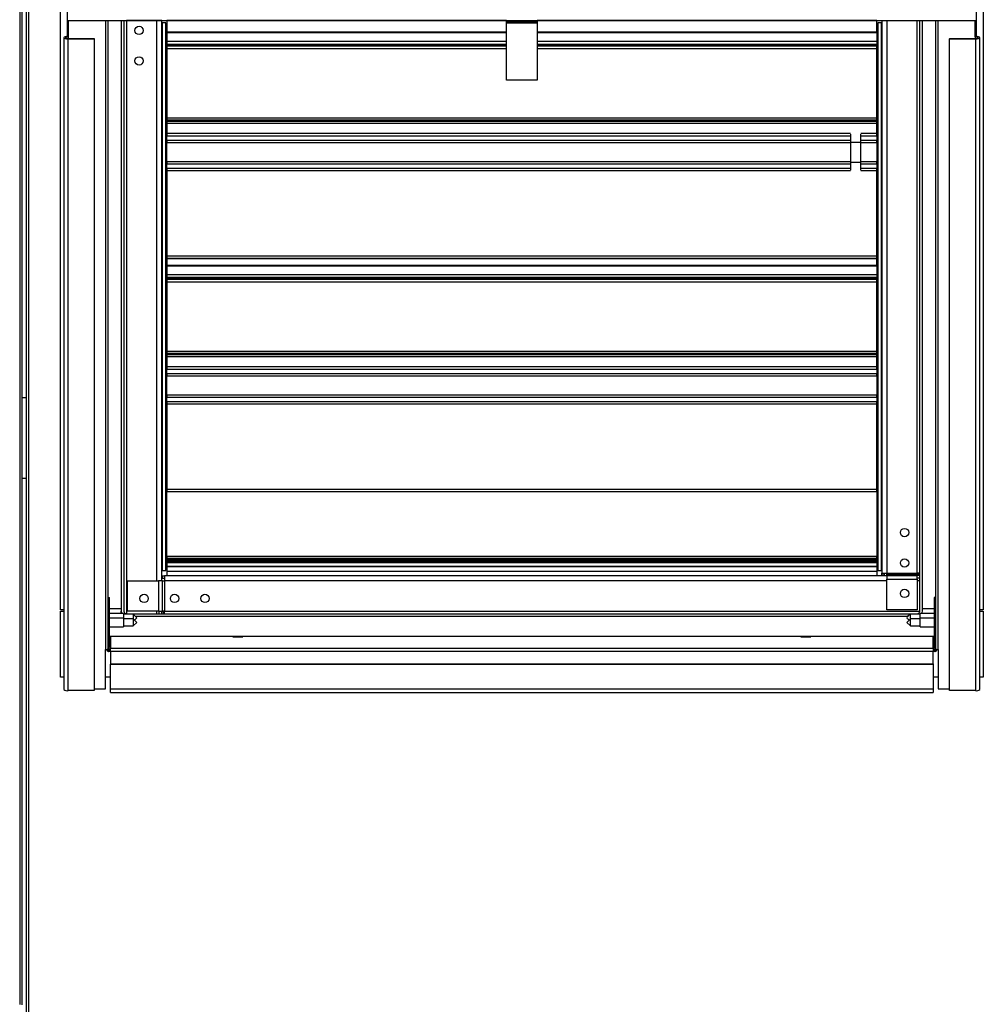
# Model space of a CAD drawing. Units: inches. Extents: x 0.3 to 10.6, y 0.4 to 8.2.
# Drawn here: x 1.4 to 1.7, y 3 to 3.3 of the extents above; entities that cross this region are included whole.
import ezdxf

# ---------------------------------------------------------------- set-up
doc = ezdxf.new("R2010")
doc.units = ezdxf.units.IN
doc.header["$MEASUREMENT"] = 0
doc.linetypes.add('HIDDEN', pattern=[0.07500000000000001, 0.05, -0.025])
doc.layers.add('SERVICE_AREA_LINE', color=7, linetype='HIDDEN')
doc.styles.add('SLDTEXTSTYLE0', font='GOTHIC.TTF', dxfattribs={"width": 0.913})
doc.dimstyles.new('SLDDIMSTYLE0', dxfattribs={"dimtxt": 0.08333333333333333, "dimasz": 0.1, "dimexe": 0, "dimexo": 0.0625, "dimgap": 0.02083333333333333, "dimtad": 0, "dimtih": 1, "dimtoh": 1, "dimdec": 6, "dimlfac": 80, "dimrnd": 1e-09, "dimzin": 12, "dimdsep": 46, "dimlunit": 5, "dimtxsty": 'SLDTEXTSTYLE0', "dimsah": 1, "dimcen": 0.09, "dimadec": 0, "dimazin": 3, "dimtfac": 1, "dimtdec": 3, "dimtofl": 0, "dimtmove": 0, "dimatfit": 3, "dimfxl": 1, "dimfrac": 2, "dimtolj": 1, "dimtzin": 12, "dimarcsym": 0})

# ---------------------------------------------------------------- blocks, each defined once
blk = doc.blocks.new('_D_8')
at = {"layer": 'SERVICE_AREA_LINE'}
for p, q in [((1.653527800886736, 3.467733571889741), (2.532560655200384, 3.467733571889741)), ((2.407560655200384, 3.467733571889741), (2.407560655200384, 3.11326498272706)), ((2.407560655200384, 2.503302117660293), (2.407560655200384, 2.848450173557)), ((2.096821550886777, 2.503302117660293), (2.532560655200384, 2.503302117660293))]:
    blk.add_line(p, q, dxfattribs=at)
for points in [[(2.407560655200384, 3.467733571889741), (2.392560655200384, 3.367733571889741), (2.422560655200384, 3.367733571889741)], [(2.407560655200384, 2.503302117660293), (2.422560655200384, 2.603302117660293), (2.392560655200384, 2.603302117660293)]]:
    blk.add_solid(points, dxfattribs=at)
at = {"layer": 'SERVICE_AREA_LINE', "char_height": 0.08333333333333333, "attachment_point": 1, "style": 'SLDTEXTSTYLE0'}
for s, insert in [('77 1/8"', (2.227545223087351, 3.087302886058752)), ('Overall', (2.215431008031797, 2.954895481473722))]:
    blk.add_mtext(s, dxfattribs=dict(at, insert=insert))

msp = doc.modelspace()

# ---------------------------------------------------------------- linework, layer by layer
at = {"color": 8, "linetype": 'Continuous', "lineweight": 25}
for p, q in [((1.423889050886753, 3.376987014612834), (1.423889050886753, 3.008102117660275)), ((1.426755300886781, 2.626852117660308), (1.426755300886781, 3.376987014612834)), ((1.450345925886758, 3.311223271348268), (1.450345925886759, 3.117412075078858)), ((1.456770925879183, 3.311191918799522), (1.456770925879183, 3.128458367652683)), ((1.466120925879183, 3.138589617652682), (1.466120925879183, 3.311191918799522)), ((1.57394592588676, 3.311153992667835), (1.46925842588676, 3.311153992667835)), ((1.68800842588676, 3.311153992667835), (1.58332092588676, 3.311153992667835)), ((1.691145925894337, 3.311223271348269), (1.691145925894336, 3.140974280770997)), ((1.700495925894336, 3.140974280770997), (1.700495925894337, 3.311223271348269)), ((1.706920925886759, 3.117412075078855), (1.70692092588676, 3.311223271348269)), ((1.438845925886759, 3.306112571940899), (1.438845925886758, 3.30565963861197)), ((1.469258425886759, 3.307506901819621), (1.57394592588676, 3.307506901819621)), ((1.58332092588676, 3.307506901819621), (1.688008425886759, 3.307506901819621)), ((1.71842092588676, 3.305659638611966), (1.71842092588676, 3.306112571940896)), ((1.469258425886759, 3.303712989486775), (1.57394592588676, 3.303712989486775)), ((1.57394592588676, 3.303375489486775), (1.469258425886759, 3.303375489486775)), ((1.58332092588676, 3.303712989486775), (1.688008425886759, 3.303712989486775)), ((1.688008425886759, 3.303375489486775), (1.58332092588676, 3.303375489486775)), ((1.46925842588676, 3.302584727498489), (1.57394592588676, 3.302584727498489)), ((1.58332092588676, 3.302584727498489), (1.68800842588676, 3.302584727498489)), ((1.679964120929162, 3.276342101058546), (1.46925842588676, 3.276342101058546)), ((1.68800842588676, 3.276342101058546), (1.68307238069573, 3.276342101058546)), ((1.46925842588676, 3.275630789085292), (1.679955750812446, 3.275630789085292)), ((1.679955750812446, 3.274253660321126), (1.46925842588676, 3.274253660321126)), ((1.46925842588676, 3.27357707797442), (1.679955750812446, 3.27357707797442)), ((1.679955750812446, 3.273753251952466), (1.681518250812446, 3.273753251952466)), ((1.681518250812446, 3.273753251952466), (1.683080750812446, 3.273753251952466)), ((1.683080750812446, 3.275630789085292), (1.68800842588676, 3.275630789085292)), ((1.68800842588676, 3.274253660321126), (1.683080750812446, 3.274253660321126)), ((1.683080750812446, 3.27357707797442), (1.68800842588676, 3.27357707797442)), ((1.679955750812446, 3.267689657361246), (1.46925842588676, 3.267689657361246)), ((1.46925842588676, 3.267013075014539), (1.679955750812446, 3.267013075014539)), ((1.679955750812446, 3.267503251952466), (1.681518250812446, 3.267503251952466)), ((1.681518250812446, 3.267503251952466), (1.683080750812446, 3.267503251952466)), ((1.68800842588676, 3.267689657361246), (1.683080750812446, 3.267689657361246)), ((1.683080750812446, 3.267013075014539), (1.68800842588676, 3.267013075014539)), ((1.679955750812446, 3.265635946250373), (1.46925842588676, 3.265635946250373)), ((1.679963305054484, 3.264924634277119), (1.46925842588676, 3.264924634277119)), ((1.68800842588676, 3.264924634277119), (1.683073196570408, 3.264924634277119)), ((1.68800842588676, 3.265635946250373), (1.683080750812446, 3.265635946250373)), ((1.700495925894336, 3.140583655770997), (1.701277175894337, 3.140583655770997)), ((1.701277175894337, 3.140185473026592), (1.700495925894337, 3.140185473026598)), ((1.701277175894337, 3.13937985406539), (1.700495925894337, 3.139379854065369)), ((1.691145925894336, 3.138589617652682), (1.468505588997497, 3.138589617652682)), ((1.701277175894337, 3.138577117652682), (1.700495925894336, 3.138577117652682)), ((1.466108425879183, 3.128458367652682), (1.466108425879183, 3.129239617652682)), ((1.466911162291908, 3.128458367652682), (1.466911162291903, 3.129239617652682)), ((1.467716781253091, 3.128458367652682), (1.467716781253095, 3.129239617652682)), ((1.468114963997498, 3.129239617652682), (1.468114963997498, 3.128458367652682)), ((1.468505588997497, 3.129239617652682), (1.701277175894337, 3.129239617652682)), ((1.451345925886759, 3.117357111904751), (1.451345925886759, 3.117546949075263)), ((1.705920925886761, 3.117546949075265), (1.705920925886761, 3.117357111904748))]:
    msp.add_line(p, q, dxfattribs=at)
at = {"color": 7, "linetype": 'Continuous', "lineweight": 25}
for p, q in [((1.424639050886753, 3.007940506007924), (1.424639050886753, 3.376987014612834)), ((1.426005300886781, 2.626690506007957), (1.426005300886781, 3.376987014612834)), ((1.436445925894337, 3.129617742652682), (1.436445925894337, 3.322586492652682)), ((1.438483425886757, 3.322962738236027), (1.438483425886757, 3.311223271348268)), ((1.718783425886757, 3.311223271348269), (1.718783425886756, 3.322962738236028)), ((1.720820925894337, 3.322586492652681), (1.720820925894337, 3.129617742652682)), ((1.438483425886757, 3.311223271348268), (1.718783425886757, 3.311223271348269)), ((1.438595925886759, 3.306236049778253), (1.438595925886759, 3.311223271348268)), ((1.438970925886759, 3.306112571940899), (1.438970925886759, 3.311223271348268)), ((1.451095925886757, 3.311223271348268), (1.451095925886759, 3.117606189362685)), ((1.455195925879182, 3.311223271348268), (1.455195925879182, 3.129239617652682)), ((1.455989675879182, 3.311223271348268), (1.455989675879182, 3.129239617652682)), ((1.455989675879183, 3.311191918799522), (1.456770925879183, 3.311191918799522)), ((1.456770925879183, 3.311191918799522), (1.456770925879183, 3.311223271348268)), ((1.466120925879183, 3.311191918799522), (1.456770925879183, 3.311191918799522)), ((1.466120925879183, 3.311223271348268), (1.466120925879183, 3.311191918799522)), ((1.467695925879183, 3.311191918799521), (1.466120925879183, 3.311191918799522)), ((1.466902175879183, 3.311223271348268), (1.466902175879183, 3.311191918799521)), ((1.467695925879183, 3.311223271348268), (1.467695925879183, 3.311191918799521)), ((1.467695925879183, 3.138589617652682), (1.467695925879183, 3.311191918799521)), ((1.467781998081076, 3.310477117667835), (1.467695925879183, 3.310477117667835)), ((1.467781998081076, 3.310477117667835), (1.467781998081076, 3.141727117667836)), ((1.468933425879183, 3.310477117667835), (1.467781998081076, 3.310477117667835)), ((1.468933425879183, 3.274930242667836), (1.468933425879183, 3.310477117667835)), ((1.469258425886767, 3.30942888931383), (1.46893342587919, 3.30942888931383)), ((1.46925842588676, 3.311153992667835), (1.46925842588676, 3.311223271348268)), ((1.46925842588676, 3.311153992667835), (1.469258425886759, 3.307637989486776)), ((1.57394592588676, 3.311223271348269), (1.57394592588676, 3.310899617667835)), ((1.57394592588676, 3.310899617667835), (1.58332092588676, 3.310899617667835)), ((1.57394592588676, 3.310508992667835), (1.57394592588676, 3.310899617667835)), ((1.57394592588676, 3.310508992667835), (1.58332092588676, 3.310508992667835)), ((1.57394592588676, 3.292794617667835), (1.57394592588676, 3.310508992667835)), ((1.58332092588676, 3.311223271348269), (1.58332092588676, 3.310899617667835)), ((1.58332092588676, 3.310899617667835), (1.58332092588676, 3.310508992667835)), ((1.58332092588676, 3.310508992667835), (1.58332092588676, 3.292794617667835)), ((1.68800842588676, 3.311223271348269), (1.68800842588676, 3.311153992667835)), ((1.68800842588676, 3.307637989486776), (1.68800842588676, 3.311153992667835)), ((1.688333425894343, 3.309428889313832), (1.688008425886767, 3.309428889313832)), ((1.688333425894336, 3.310477117667835), (1.688333425894336, 3.274930242667836)), ((1.689484853692443, 3.310477117667835), (1.688333425894337, 3.310477117667835)), ((1.689484853692443, 3.141727117667835), (1.689484853692443, 3.310477117667835)), ((1.689570925894337, 3.310477117667835), (1.689484853692443, 3.310477117667835)), ((1.689570925894337, 3.311223271348269), (1.689570925894337, 3.140974280770997)), ((1.701277175894336, 3.129239617652682), (1.701277175894337, 3.311223271348269)), ((1.702070925894337, 3.129239617652682), (1.702070925894337, 3.311223271348269)), ((1.70617092588676, 3.311223271348269), (1.70617092588676, 3.117606189362682)), ((1.718295925886761, 3.311223271348269), (1.718295925886761, 3.306112571940896)), ((1.718670925886763, 3.311223271348269), (1.718670925886763, 3.306236049778251)), ((1.438845925886758, 3.30624198146345), (1.438845925886759, 3.306112571940899)), ((1.438845925886758, 3.30624198146345), (1.438970925886759, 3.30624198146345)), ((1.438845925886759, 3.306112571940899), (1.438970925886759, 3.306112571940899)), ((1.57394592588676, 3.307637989486776), (1.469258425886759, 3.307637989486776)), ((1.469258425886759, 3.307637989486776), (1.469258425886759, 3.307506901819621)), ((1.469258425886759, 3.307506901819621), (1.469258425886759, 3.304762989486775)), ((1.688008425886759, 3.307637989486776), (1.58332092588676, 3.307637989486776)), ((1.688008425886759, 3.307637989486775), (1.688008425886759, 3.307506901819621)), ((1.688008425886759, 3.307506901819621), (1.688008425886759, 3.304762989486775)), ((1.718295925886761, 3.306241981463447), (1.71842092588676, 3.306241981463447)), ((1.718295925886761, 3.306112571940896), (1.71842092588676, 3.306112571940896)), ((1.71842092588676, 3.306241981463447), (1.71842092588676, 3.306112571940896)), ((1.437470925886759, 3.305886105276435), (1.437470925886759, 3.10511153558578)), ((1.438845925886759, 3.30565963861197), (1.438845925886759, 3.305530229089419)), ((1.438845925886759, 3.30565963861197), (1.446845925886759, 3.305659638611969)), ((1.438845925886759, 3.104755659398764), (1.438845925886759, 3.305530229089419)), ((1.438845925886759, 3.305530229089419), (1.446845925886759, 3.305530229089418)), ((1.446845925886759, 3.305659638611969), (1.446845925886759, 3.305530229089418)), ((1.446845925886759, 3.305530229089418), (1.446845925886759, 3.104755659398764)), ((1.57394592588676, 3.304762989486775), (1.469258425886759, 3.304762989486775)), ((1.469258425886759, 3.304762989486775), (1.469258425886759, 3.303950489486775)), ((1.469258425886759, 3.303950489486775), (1.57394592588676, 3.303950489486775)), ((1.469258425886759, 3.303950489486775), (1.469258425886759, 3.303712989486775)), ((1.469258425886759, 3.303712989486775), (1.469258425886759, 3.303375489486775)), ((1.469258425886759, 3.303375489486775), (1.469258425886759, 3.303245867668461)), ((1.57394592588676, 3.303245867666576), (1.46925842588676, 3.303245867666576)), ((1.46925842588676, 3.303245867666576), (1.46925842588676, 3.302584727498489)), ((1.688008425886759, 3.304762989486775), (1.58332092588676, 3.304762989486775)), ((1.58332092588676, 3.303950489486775), (1.688008425886759, 3.303950489486775)), ((1.68800842588676, 3.303245867666576), (1.58332092588676, 3.303245867666576)), ((1.688008425886759, 3.304762989486775), (1.688008425886759, 3.303950489486775)), ((1.688008425886759, 3.303712989486775), (1.688008425886759, 3.303950489486775)), ((1.688008425886759, 3.303375489486775), (1.688008425886759, 3.303712989486775)), ((1.688008425886759, 3.303245867666576), (1.688008425886759, 3.303375489486775)), ((1.68800842588676, 3.302584727498489), (1.68800842588676, 3.303245867666576)), ((1.71042092588676, 3.305659638611966), (1.71042092588676, 3.305530229089415)), ((1.71042092588676, 3.305659638611966), (1.71842092588676, 3.305659638611966)), ((1.71042092588676, 3.305530229089415), (1.71842092588676, 3.305530229089416)), ((1.710420925886759, 3.104755659398761), (1.71042092588676, 3.305530229089415)), ((1.71842092588676, 3.305659638611966), (1.71842092588676, 3.305530229089416)), ((1.71842092588676, 3.305530229089416), (1.718420925886759, 3.104755659398762)), ((1.719795925886759, 3.105111535585777), (1.71979592588676, 3.305886105276432)), ((1.46925842588676, 3.302584727498489), (1.46925842588676, 3.281229704667027)), ((1.68800842588676, 3.281229704667026), (1.68800842588676, 3.302584727498489)), ((1.58332092588676, 3.292794617667835), (1.57394592588676, 3.292794617667835)), ((1.46925842588676, 3.281229704667027), (1.68800842588676, 3.281229704667026)), ((1.46925842588676, 3.281229704667027), (1.46925842588676, 3.280621763311352)), ((1.46925842588676, 3.280621763311352), (1.68800842588676, 3.280621763311352)), ((1.46925842588676, 3.280085191365018), (1.46925842588676, 3.280621763311352)), ((1.68800842588676, 3.280085191365018), (1.46925842588676, 3.280085191365018)), ((1.46925842588676, 3.280085191365018), (1.46925842588676, 3.279467101058546)), ((1.68800842588676, 3.279467101058546), (1.46925842588676, 3.279467101058546)), ((1.46925842588676, 3.279467101058546), (1.46925842588676, 3.276342101058546)), ((1.68800842588676, 3.280621763311352), (1.68800842588676, 3.281229704667026)), ((1.68800842588676, 3.280621763311352), (1.68800842588676, 3.280085191365018)), ((1.68800842588676, 3.279467101058546), (1.68800842588676, 3.280085191365018)), ((1.68800842588676, 3.276342101058546), (1.68800842588676, 3.279467101058546)), ((1.46925842588676, 3.276342101058546), (1.46925842588676, 3.275630789085292)), ((1.679955750812446, 3.276151363428443), (1.679955750812446, 3.273753251952466)), ((1.683080750812446, 3.273753251952466), (1.683080750812446, 3.276151363428443)), ((1.68800842588676, 3.275630789085292), (1.68800842588676, 3.276342101058546)), ((1.468945925879183, 3.274930242667836), (1.468933425879183, 3.274930242667836)), ((1.468945925879183, 3.266336492667836), (1.468945925879183, 3.274930242667836)), ((1.469258425886763, 3.274383613720264), (1.468945925879186, 3.274383613720264)), ((1.46925842588676, 3.27379330981015), (1.468945925879183, 3.273793309810151)), ((1.46925842588676, 3.274253660321126), (1.46925842588676, 3.275630789085292)), ((1.46925842588676, 3.274253660321126), (1.46925842588676, 3.27357707797442)), ((1.46925842588676, 3.267689657361246), (1.46925842588676, 3.27357707797442)), ((1.679955750812446, 3.273753251952466), (1.679955750812446, 3.267503251952466)), ((1.683080750812446, 3.267503251952466), (1.683080750812446, 3.273753251952466)), ((1.68800842588676, 3.275630789085292), (1.68800842588676, 3.274253660321126)), ((1.68800842588676, 3.27357707797442), (1.68800842588676, 3.274253660321126)), ((1.68800842588676, 3.273785636237096), (1.688320925894335, 3.273785636237096)), ((1.68800842588676, 3.27357707797442), (1.68800842588676, 3.267689657361246)), ((1.688333425894336, 3.274930242667836), (1.688320925894335, 3.274930242667836)), ((1.688320925894335, 3.274930242667836), (1.688320925894335, 3.27433366884667)), ((1.688320925894335, 3.27433366884667), (1.688320925894335, 3.266336492667836)), ((1.468945925879183, 3.272214617667835), (1.46925842588676, 3.272214617667835)), ((1.68800842588676, 3.272206944094781), (1.688320925894335, 3.272206944094781)), ((1.468945925879183, 3.269057233383204), (1.46925842588676, 3.269057233383204)), ((1.468945925879183, 3.267478541240889), (1.46925842588676, 3.267478541240889)), ((1.46925842588676, 3.267689657361246), (1.46925842588676, 3.267013075014539)), ((1.46925842588676, 3.265635946250373), (1.46925842588676, 3.267013075014539)), ((1.679955750812446, 3.267503251952466), (1.679955750812446, 3.265106795626456)), ((1.683080750812446, 3.265106795626456), (1.683080750812446, 3.267503251952466)), ((1.68800842588676, 3.26904955981015), (1.688320925894335, 3.26904955981015)), ((1.68800842588676, 3.267013075014539), (1.68800842588676, 3.267689657361246)), ((1.688320925894335, 3.267470867667835), (1.68800842588676, 3.267470867667835)), ((1.68800842588676, 3.267013075014539), (1.68800842588676, 3.265635946250373)), ((1.468933425879183, 3.203055242667836), (1.468933425879183, 3.266336492667836)), ((1.468933425879183, 3.266336492667836), (1.468945925879183, 3.266336492667836)), ((1.468933425879186, 3.265525346003729), (1.469258425886763, 3.265525346003729)), ((1.46925842588676, 3.265635946250373), (1.46925842588676, 3.264924634277119)), ((1.46925842588676, 3.264924634277119), (1.46925842588676, 3.238682007835197)), ((1.68800842588676, 3.264924634277119), (1.68800842588676, 3.265635946250373)), ((1.68800842588676, 3.238682007835197), (1.68800842588676, 3.264924634277119)), ((1.688320925894335, 3.266336492667836), (1.688333425894337, 3.266336492667836)), ((1.688333425894336, 3.266336492667836), (1.688333425894336, 3.203055242667836)), ((1.46925842588676, 3.247190751952467), (1.468933425879184, 3.247190751952467)), ((1.468933425879184, 3.240940751952467), (1.46925842588676, 3.240940751952467)), ((1.469199050894341, 3.240940751952467), (1.46919905089434, 3.240527427150186)), ((1.46919905089434, 3.240527427150186), (1.46919905089434, 3.237824403527748)), ((1.688105300894337, 3.240022616354103), (1.688105300894337, 3.238844095908834)), ((1.46919905089434, 3.237824403527748), (1.46919905089434, 3.235861560296866)), ((1.46925842588676, 3.238682007835197), (1.68800842588676, 3.238682007835197)), ((1.46925842588676, 3.238682007835197), (1.46925842588676, 3.238020867667833)), ((1.46925842588676, 3.238020867667834), (1.68800842588676, 3.238020867667834)), ((1.46925842588676, 3.238020867667834), (1.46925842588676, 3.237818311480055)), ((1.68800842588676, 3.237818311480055), (1.46925842588676, 3.237818311480055)), ((1.46925842588676, 3.237818311480055), (1.46925842588676, 3.235762989486776)), ((1.68800842588676, 3.238020867667833), (1.68800842588676, 3.238682007835197)), ((1.68800842588676, 3.237818311480055), (1.68800842588676, 3.238020867668461)), ((1.68800842588676, 3.235762989486776), (1.68800842588676, 3.237818311480055)), ((1.68800842588676, 3.235762989486776), (1.46925842588676, 3.235762989486776)), ((1.46925842588676, 3.235762989486776), (1.46925842588676, 3.235631901819621)), ((1.46925842588676, 3.235631901819621), (1.46925842588676, 3.232887989486776)), ((1.46925842588676, 3.235631901819621), (1.68800842588676, 3.235631901819621)), ((1.68800842588676, 3.235762989486776), (1.68800842588676, 3.235631901819621)), ((1.68800842588676, 3.235631901819621), (1.68800842588676, 3.232887989486776)), ((1.68800842588676, 3.232887989486776), (1.46925842588676, 3.232887989486776)), ((1.46925842588676, 3.232887989486776), (1.46925842588676, 3.232075489486776)), ((1.46925842588676, 3.232075489486776), (1.68800842588676, 3.232075489486776)), ((1.46925842588676, 3.232075489486776), (1.46925842588676, 3.231837989486777)), ((1.46925842588676, 3.231837989486777), (1.68800842588676, 3.231837989486776)), ((1.46925842588676, 3.231837989486777), (1.46925842588676, 3.231500489486776)), ((1.68800842588676, 3.231500489486776), (1.46925842588676, 3.231500489486776)), ((1.46925842588676, 3.231500489486776), (1.46925842588676, 3.231370867668462)), ((1.68800842588676, 3.231370867666576), (1.46925842588676, 3.231370867666576)), ((1.46925842588676, 3.231370867666576), (1.46925842588676, 3.230709727498491)), ((1.46925842588676, 3.230709727498491), (1.68800842588676, 3.23070972749849)), ((1.46925842588676, 3.230709727498491), (1.46925842588676, 3.209354704667027)), ((1.68800842588676, 3.232887989486776), (1.68800842588676, 3.232075489486776)), ((1.68800842588676, 3.231837989486776), (1.68800842588676, 3.232075489486776)), ((1.68800842588676, 3.231500489486776), (1.68800842588676, 3.231837989486776)), ((1.68800842588676, 3.231370867668462), (1.68800842588676, 3.231500489486776)), ((1.68800842588676, 3.23070972749849), (1.68800842588676, 3.231370867666576)), ((1.68800842588676, 3.209354704667027), (1.68800842588676, 3.23070972749849)), ((1.46925842588676, 3.209354704667027), (1.68800842588676, 3.209354704667027)), ((1.46925842588676, 3.209354704667027), (1.46925842588676, 3.208746763311353)), ((1.68800842588676, 3.208746763311353), (1.68800842588676, 3.209354704667027)), ((1.46925842588676, 3.208746763311353), (1.68800842588676, 3.208746763311353)), ((1.46925842588676, 3.208210191365019), (1.46925842588676, 3.208746763311353)), ((1.68800842588676, 3.208210191365019), (1.46925842588676, 3.208210191365019)), ((1.46925842588676, 3.208210191365019), (1.46925842588676, 3.207592101058548)), ((1.68800842588676, 3.207592101058547), (1.46925842588676, 3.207592101058548)), ((1.46925842588676, 3.207592101058548), (1.46925842588676, 3.204467101058547)), ((1.68800842588676, 3.208746763311353), (1.68800842588676, 3.208210191365019)), ((1.68800842588676, 3.207592101058547), (1.68800842588676, 3.208210191365019)), ((1.68800842588676, 3.204467101058546), (1.68800842588676, 3.207592101058547)), ((1.468945925879183, 3.203055242667836), (1.468933425879183, 3.203055242667836)), ((1.468945925879183, 3.194461492667836), (1.468945925879183, 3.203055242667836)), ((1.46925842588676, 3.204467101058547), (1.46925842588676, 3.203755789085293)), ((1.68800842588676, 3.204467101058546), (1.46925842588676, 3.204467101058547)), ((1.46925842588676, 3.203755789085293), (1.68800842588676, 3.203755789085293)), ((1.46925842588676, 3.202378660321127), (1.46925842588676, 3.203755789085293)), ((1.68800842588676, 3.203755789085293), (1.68800842588676, 3.204467101058546)), ((1.68800842588676, 3.203755789085293), (1.68800842588676, 3.202378660321126)), ((1.688333425894336, 3.203055242667836), (1.688320925894335, 3.203055242667836)), ((1.688320925894335, 3.203055242667836), (1.688320925894335, 3.202458668846669)), ((1.46925842588676, 3.201918309810151), (1.468945925879183, 3.201918309810151)), ((1.468945925879183, 3.200339617667836), (1.46925842588676, 3.200339617667836)), ((1.68800842588676, 3.202378660321126), (1.46925842588676, 3.202378660321127)), ((1.46925842588676, 3.202378660321127), (1.46925842588676, 3.20170207797442)), ((1.46925842588676, 3.20170207797442), (1.68800842588676, 3.20170207797442)), ((1.46925842588676, 3.195814657361246), (1.46925842588676, 3.20170207797442)), ((1.68800842588676, 3.20170207797442), (1.68800842588676, 3.202378660321126)), ((1.68800842588676, 3.201910636237097), (1.688320925894335, 3.201910636237097)), ((1.68800842588676, 3.20170207797442), (1.68800842588676, 3.195814657361246)), ((1.68800842588676, 3.200331944094782), (1.688320925894335, 3.200331944094782)), ((1.688320925894335, 3.202458668846669), (1.688320925894335, 3.194461492667836)), ((1.468945925879183, 3.197182233383205), (1.46925842588676, 3.197182233383205)), ((1.68800842588676, 3.197174559810151), (1.688320925894335, 3.197174559810151)), ((1.424639050886757, 3.195102117657272), (1.426005300886785, 3.195102117657272)), ((1.468933425879183, 3.141727117667836), (1.468933425879183, 3.194461492667836)), ((1.468933425879183, 3.194461492667836), (1.468945925879183, 3.194461492667836)), ((1.468945925879183, 3.19560354124089), (1.46925842588676, 3.19560354124089)), ((1.68800842588676, 3.195814657361246), (1.46925842588676, 3.195814657361246)), ((1.46925842588676, 3.195814657361246), (1.46925842588676, 3.19513807501454)), ((1.46925842588676, 3.19513807501454), (1.68800842588676, 3.19513807501454)), ((1.46925842588676, 3.193760946250374), (1.46925842588676, 3.19513807501454)), ((1.68800842588676, 3.19513807501454), (1.68800842588676, 3.195814657361246)), ((1.688320925894335, 3.195595867667836), (1.68800842588676, 3.195595867667835)), ((1.68800842588676, 3.19513807501454), (1.68800842588676, 3.193760946250373)), ((1.688320925894335, 3.194461492667836), (1.688333425894336, 3.194461492667836)), ((1.688333425894336, 3.194461492667836), (1.688333425894336, 3.141727117667836)), ((1.46925842588676, 3.193760946250374), (1.46925842588676, 3.19304963427712)), ((1.68800842588676, 3.193760946250373), (1.46925842588676, 3.193760946250374)), ((1.68800842588676, 3.193049634277119), (1.46925842588676, 3.19304963427712)), ((1.46925842588676, 3.19304963427712), (1.46925842588676, 3.166807007835198)), ((1.68800842588676, 3.193049634277119), (1.68800842588676, 3.193760946250373)), ((1.68800842588676, 3.166807007835197), (1.68800842588676, 3.193049634277119)), ((1.426005300886785, 3.170102117657271), (1.424639050886757, 3.170102117657271)), ((1.46925842588676, 3.166807007835198), (1.68800842588676, 3.166807007835197)), ((1.46925842588676, 3.166807007835198), (1.46925842588676, 3.166145867667834)), ((1.68800842588676, 3.166145867667834), (1.68800842588676, 3.166807007835197)), ((1.46925842588676, 3.166145867667834), (1.68800842588676, 3.166145867667834)), ((1.46925842588676, 3.146214617666578), (1.46925842588676, 3.166145867667834)), ((1.68800842588676, 3.166145867668462), (1.68800842588676, 3.146214617666577)), ((1.46925842588676, 3.146214617666578), (1.46925842588676, 3.145575869152232)), ((1.46925842588676, 3.146214617666578), (1.68800842588676, 3.146214617666577)), ((1.46925842588676, 3.145575869152232), (1.68800842588676, 3.145575869152232)), ((1.46925842588676, 3.145208367652681), (1.46925842588676, 3.145575869152232)), ((1.68800842588676, 3.145575869152232), (1.68800842588676, 3.146214617666577)), ((1.68800842588676, 3.145208367652681), (1.68800842588676, 3.145575869152232)), ((1.46925842588676, 3.145208367652681), (1.46925842588676, 3.144833367652681)), ((1.46925842588676, 3.145208367652681), (1.68800842588676, 3.145208367652681)), ((1.46925842588676, 3.144833367652681), (1.46925842588676, 3.144802117652682)), ((1.46925842588676, 3.144833367652681), (1.68800842588676, 3.144833367652681)), ((1.68800842588676, 3.144802117652681), (1.46925842588676, 3.144802117652682)), ((1.46925842588676, 3.144802117652682), (1.46925842588676, 3.144515867652681)), ((1.68800842588676, 3.144515867652681), (1.46925842588676, 3.144515867652681)), ((1.46925842588676, 3.144515867652681), (1.46925842588676, 3.144122534319349)), ((1.46925842588676, 3.144122534319349), (1.46925842588676, 3.142981493785987)), ((1.68800842588676, 3.144122534319348), (1.46925842588676, 3.144122534319349)), ((1.46925842588676, 3.142981493785987), (1.46925842588676, 3.14295482711932)), ((1.46925842588676, 3.142981493785987), (1.68800842588676, 3.142981493785987)), ((1.68800842588676, 3.14295482711932), (1.46925842588676, 3.14295482711932)), ((1.46925842588676, 3.14295482711932), (1.46925842588676, 3.141442137521806)), ((1.68800842588676, 3.144833367652681), (1.68800842588676, 3.145208367652681)), ((1.68800842588676, 3.144802117652681), (1.68800842588676, 3.144833367652681)), ((1.68800842588676, 3.144515867652681), (1.68800842588676, 3.144802117652681)), ((1.68800842588676, 3.144515867652681), (1.68800842588676, 3.144122534319348)), ((1.68800842588676, 3.144122534319348), (1.68800842588676, 3.142981493785987)), ((1.68800842588676, 3.14295482711932), (1.68800842588676, 3.142981493785987)), ((1.68800842588676, 3.14295482711932), (1.68800842588676, 3.141442137521806)), ((1.467695925879183, 3.141727117667836), (1.467781998081076, 3.141727117667836)), ((1.467781998081076, 3.141727117667836), (1.468933425879183, 3.141727117667835)), ((1.46785320263676, 3.139370867652682), (1.46785320263676, 3.140164617652682)), ((1.467853202636759, 3.140164617652682), (1.468505588997497, 3.140164617652682)), ((1.467853202636759, 3.139370867652682), (1.468505588997497, 3.139370867652682)), ((1.468505588997497, 3.140164617652682), (1.468505588997497, 3.138589617652682)), ((1.691145925894336, 3.140164617652682), (1.468505588997497, 3.140164617652682)), ((1.68800842588676, 3.141442137521806), (1.46925842588676, 3.141442137521806)), ((1.46925842588676, 3.141442137521806), (1.46925842588676, 3.140164617652682)), ((1.68800842588676, 3.141442137521806), (1.68800842588676, 3.140164617652681)), ((1.688333425894336, 3.141727117667835), (1.689484853692443, 3.141727117667835)), ((1.689484853692443, 3.141727117667835), (1.689570925894336, 3.141727117667835)), ((1.689570925894337, 3.140974280770997), (1.691145925894336, 3.140974280770997)), ((1.689570925894337, 3.140321894410259), (1.689570925894337, 3.140974280770997)), ((1.690364675894336, 3.140321894410259), (1.689570925894337, 3.140321894410259)), ((1.690364675894337, 3.140321894410259), (1.690364675894336, 3.140974280770997)), ((1.691145925894336, 3.140974280770997), (1.700495925894336, 3.140974280770997)), ((1.691145925894336, 3.140421853598195), (1.691145925894336, 3.140974280770997)), ((1.700495925894336, 3.140421853598195), (1.691145925894336, 3.140421853598195)), ((1.691145925894336, 3.140239612891854), (1.691145925894336, 3.140421853598195)), ((1.691145925894336, 3.140239612891854), (1.700495925894336, 3.140239612891854)), ((1.691145925894336, 3.140239612891854), (1.691145925894336, 3.139125919711485)), ((1.701277175894336, 3.140974280770997), (1.700495925894336, 3.140974280770997)), ((1.700495925894336, 3.140974280770997), (1.700495925894336, 3.140421853598195)), ((1.700495925894336, 3.140421853598195), (1.700495925894336, 3.140239612891854)), ((1.700495925894336, 3.139125919711485), (1.700495925894336, 3.140239612891854)), ((1.457153364298723, 3.138589617652682), (1.466657227937985, 3.138589617652682)), ((1.457153364298723, 3.129239617652682), (1.457153364298723, 3.138589617652682)), ((1.466657227937985, 3.138589617652682), (1.466657227937985, 3.129239617652682)), ((1.467770921118354, 3.138589617652682), (1.466657227937985, 3.138589617652682)), ((1.467770921118354, 3.138589617652682), (1.467770921118354, 3.129239617652682)), ((1.467953161824695, 3.138589617652682), (1.467770921118354, 3.138589617652682)), ((1.467953161824695, 3.129239617652682), (1.467953161824695, 3.138589617652682)), ((1.467953161824695, 3.138589617652682), (1.468505588997497, 3.138589617652682)), ((1.468505588997497, 3.138589617652682), (1.468505588997497, 3.129239617652682)), ((1.691145925894336, 3.139125919711485), (1.700495925894336, 3.139125919711485)), ((1.691145925894336, 3.129622056072221), (1.691145925894336, 3.139125919711485)), ((1.700495925894336, 3.139125919711485), (1.700495925894336, 3.129622056072221)), ((1.45109592588676, 3.133408273917683), (1.45159592588676, 3.133408273917683)), ((1.451595925886758, 3.129854091346731), (1.45159592588676, 3.133408273917683)), ((1.70617092588676, 3.133408273917681), (1.70567092588676, 3.133408273917681)), ((1.70567092588676, 3.133408273917681), (1.705670925886758, 3.129854091346729)), ((1.43747092588676, 3.129617742652682), (1.436445925894337, 3.129617742652682)), ((1.436445925894337, 3.108914617652681), (1.436445925894337, 3.129252117652682)), ((1.436445925894337, 3.129252117652682), (1.43747092588676, 3.129252117652682)), ((1.451095925886758, 3.129854091346731), (1.451595925886758, 3.129854091346731)), ((1.455195925879182, 3.129945017323644), (1.451595925886759, 3.129945017323644)), ((1.451595925886758, 3.118105880928643), (1.451595925886758, 3.129854091346731)), ((1.455845925886759, 3.128509653766008), (1.451595925886759, 3.128509653766008)), ((1.455195925879182, 3.128509653766008), (1.455195925879182, 3.129239617652683)), ((1.455845925886759, 3.128509653766008), (1.455845925886759, 3.127074290208375)), ((1.458845925886759, 3.128290903766008), (1.455845925886759, 3.128290903766008)), ((1.456770925879183, 3.128458367652682), (1.700495925894336, 3.128458367652682)), ((1.466657227937985, 3.129239617652682), (1.457153364298723, 3.129239617652682)), ((1.459970925886759, 3.127197153766008), (1.458845925886759, 3.128290903766008)), ((1.458845925886759, 3.128290903766008), (1.458845925886759, 3.126961828772759)), ((1.459232738914261, 3.126479471987191), (1.459970925886759, 3.127197153766008)), ((1.459490105889037, 3.127664617652682), (1.697772410379279, 3.127664617652682)), ((1.466657227937985, 3.129239617652682), (1.467770921118354, 3.129239617652682)), ((1.467770921118354, 3.129239617652682), (1.467953161824695, 3.129239617652682)), ((1.468505588997497, 3.129239617652682), (1.467953161824695, 3.129239617652682)), ((1.468505588997497, 3.128458367652682), (1.468505588997497, 3.129239617652682)), ((1.700495925894336, 3.129622056072221), (1.691145925894336, 3.129622056072221)), ((1.701420925886761, 3.128295118840511), (1.698420925886761, 3.128295118840511)), ((1.698420925886761, 3.126863970357379), (1.698420925886761, 3.128295118840511)), ((1.705670925886759, 3.128513868840511), (1.701420925886761, 3.128513868840511)), ((1.701420925886761, 3.12708272035738), (1.701420925886761, 3.128513868840511)), ((1.705670925886759, 3.12994501732364), (1.702070925894337, 3.12994501732364)), ((1.705670925886758, 3.129854091346729), (1.705670925886758, 3.118105880928642)), ((1.706170925886758, 3.129854091346729), (1.705670925886758, 3.129854091346729)), ((1.720820925894337, 3.129617742652682), (1.719795925886761, 3.129617742652682)), ((1.719795925886761, 3.129252117652682), (1.720820925894337, 3.129252117652682)), ((1.720820925894337, 3.129252117652682), (1.720820925894337, 3.108914617652682)), ((1.455845925886758, 3.127074290208375), (1.451595925886758, 3.127074290208375)), ((1.451595925886758, 3.124449290208374), (1.455845925886758, 3.124449290208374)), ((1.455845925886758, 3.127074290208375), (1.455845925886758, 3.12518210704776)), ((1.458845925886758, 3.126855540208374), (1.455845925886758, 3.126855540208374)), ((1.455845925886758, 3.12518210704776), (1.455845925886758, 3.124449290208374)), ((1.455845925886758, 3.124668040208374), (1.458845925886758, 3.124668040208374)), ((1.458845925886759, 3.126961828772759), (1.458845925886759, 3.126855540208374)), ((1.459970925886759, 3.125761790208374), (1.458845925886758, 3.126855540208374)), ((1.458845925886758, 3.126855540208374), (1.458845925886758, 3.125278720907862)), ((1.458845925886758, 3.124668040208374), (1.459970925886759, 3.125761790208374)), ((1.458845925886758, 3.125278720907862), (1.458845925886758, 3.124668040208374)), ((1.69842092588676, 3.126863970357379), (1.697295925886759, 3.125770220357379)), ((1.697295925886759, 3.125770220357379), (1.69842092588676, 3.124676470357379)), ((1.701420925886759, 3.126863970357379), (1.69842092588676, 3.126863970357379)), ((1.69842092588676, 3.124676470357379), (1.69842092588676, 3.126863970357379)), ((1.69842092588676, 3.124676470357379), (1.701420925886759, 3.124676470357379)), ((1.705670925886758, 3.12708272035738), (1.701420925886759, 3.12708272035738)), ((1.701420925886759, 3.12445772035738), (1.701420925886759, 3.12708272035738)), ((1.701420925886759, 3.12445772035738), (1.705670925886758, 3.12445772035738)), ((1.45184592588676, 3.121410101575805), (1.451845925886758, 3.117855919004854)), ((1.47238342588676, 3.121410101575806), (1.45184592588676, 3.121410101575805)), ((1.68488342588676, 3.121410101575804), (1.47238342588676, 3.121410101575806)), ((1.70542092588676, 3.121410101575804), (1.68488342588676, 3.121410101575804)), ((1.705420925886758, 3.117855919004852), (1.70542092588676, 3.121410101575804)), ((1.451595925886758, 3.118105880928643), (1.451095925886758, 3.118105880928643)), ((1.705670925886758, 3.118105880928642), (1.706170925886758, 3.118105880928642)), ((1.450345925886759, 3.105338002250245), (1.450345925886759, 3.117412075078858)), ((1.451220491619677, 3.116866865545247), (1.451220491619677, 3.11738996725402)), ((1.451345925886759, 3.117357111904751), (1.451767693613594, 3.117360085885959)), ((1.451845925886758, 3.116860713672125), (1.451345925886759, 3.116857188057172)), ((1.451845925886758, 3.116911918949659), (1.451845925886758, 3.117855919004854)), ((1.451845925886758, 3.117855919004854), (1.705420925886758, 3.117855919004852)), ((1.451845925886758, 3.116911918949659), (1.705420925886758, 3.116911918949659)), ((1.451845925886758, 3.116911918949659), (1.451845925886758, 3.113025105213529)), ((1.705420925886758, 3.117855919004852), (1.705420925886758, 3.116911918949659)), ((1.705420925886758, 3.113025105213528), (1.705420925886758, 3.116911918949659)), ((1.705920925886761, 3.116857188057169), (1.705420925886758, 3.116860713672122)), ((1.705499158159903, 3.117360085885956), (1.705920925886761, 3.117357111904748)), ((1.706046360153842, 3.117389967254019), (1.706046360153842, 3.116866865545246)), ((1.706920925886759, 3.117412075078855), (1.706920925886759, 3.105338002250242)), ((1.451845925886758, 3.113025105213529), (1.451845925886758, 3.112895695690979)), ((1.451845925886758, 3.113025105213529), (1.705420925886758, 3.113025105213528)), ((1.451845925886758, 3.112895695690979), (1.705420925886758, 3.112895695690977)), ((1.451845925886758, 3.105168289080666), (1.451845925886758, 3.112895695690979)), ((1.705420925886758, 3.113025105213528), (1.705420925886758, 3.112895695690977)), ((1.705420925886758, 3.112895695690977), (1.705420925886758, 3.105168289080665)), ((1.43747092588676, 3.108914617652681), (1.436445925894337, 3.108914617652681)), ((1.451845925886759, 3.108914617652681), (1.45034592588676, 3.108914617652681)), ((1.70692092588676, 3.108914617652682), (1.705420925886759, 3.108914617652682)), ((1.720820925894337, 3.108914617652682), (1.719795925886761, 3.108914617652682)), ((1.446845925886759, 3.104755659398764), (1.438845925886759, 3.104755659398764)), ((1.446845925886759, 3.105338002250245), (1.450345925886759, 3.105338002250245)), ((1.705420925886758, 3.105168289080665), (1.451845925886758, 3.105168289080666)), ((1.451845925886758, 3.104149165267682), (1.451845925886758, 3.105168289080666)), ((1.451845925886758, 3.104149165267682), (1.705420925886758, 3.10414916526768)), ((1.705420925886758, 3.105168289080665), (1.705420925886758, 3.10414916526768)), ((1.706920925886759, 3.105338002250242), (1.710420925886759, 3.105338002250242)), ((1.718420925886759, 3.104755659398762), (1.710420925886759, 3.104755659398761))]:
    msp.add_line(p, q, dxfattribs=at)
at = {"color": 7, "linetype": 'Continuous', "lineweight": 25, "flags": 128}
for points in [[(1.438845925886758, 3.30624198146345), (1.438319736167256, 3.306214892001726), (1.437873654062627, 3.306137747741536), (1.437575591529556, 3.306022293197179), (1.437470925886759, 3.305886105276434), (1.437575591529556, 3.30574991735569), (1.437873654062628, 3.305634462811333), (1.438319736167257, 3.305557318551142), (1.438845925886759, 3.305530229089419)], [(1.438845925886759, 3.306112571940899), (1.43851107788344, 3.30609533319253), (1.438227207453221, 3.30604624139059), (1.438037531295812, 3.305972770316908), (1.437970925886759, 3.305886105276435), (1.438037531295811, 3.305799440235961), (1.43822720745322, 3.305725969162279), (1.438511077883439, 3.305676877360339), (1.438845925886759, 3.30565963861197)], [(1.71842092588676, 3.305530229089416), (1.718947115606262, 3.305557318551139), (1.719393197710892, 3.305634462811329), (1.719691260243963, 3.305749917355687), (1.71979592588676, 3.305886105276432), (1.719691260243963, 3.306022293197176), (1.719393197710892, 3.306137747741533), (1.718947115606262, 3.306214892001724), (1.71842092588676, 3.306241981463447)], [(1.71842092588676, 3.305659638611966), (1.71875577389008, 3.305676877360336), (1.719039644320299, 3.305725969162276), (1.719229320477708, 3.305799440235958), (1.71929592588676, 3.305886105276432), (1.719229320477708, 3.305972770316905), (1.719039644320299, 3.306046241390587), (1.71875577389008, 3.306095333192526), (1.71842092588676, 3.306112571940896)], [(1.46919905089434, 3.235861560296866), (1.469242820163147, 3.23574131378359), (1.469258425886761, 3.235722499569591)], [(1.49113342588676, 3.121404647698794), (1.490599019412811, 3.121403003153648), (1.49012907024662, 3.121398267874627), (1.489780261193341, 3.121391013006265), (1.489594663772672, 3.121382113592757), (1.489594663772672, 3.121372643034714), (1.489780261193341, 3.121363743621206), (1.49012907024662, 3.121356488752844), (1.490599019412811, 3.121351753473823), (1.49113342588676, 3.121350108928677), (1.491667832360709, 3.121351753473823), (1.492137781526899, 3.121356488752844), (1.492486590580179, 3.121363743621206), (1.492672188000848, 3.121372643034714), (1.492672188000848, 3.121382113592757), (1.492486590580179, 3.121391013006265), (1.492137781526899, 3.121398267874627), (1.491667832360709, 3.121403003153648), (1.49113342588676, 3.121404647698794)], [(1.66613342588676, 3.121404647698792), (1.665599019412811, 3.121403003153647), (1.66512907024662, 3.121398267874626), (1.664780261193341, 3.121391013006264), (1.664594663772672, 3.121382113592756), (1.664594663772672, 3.121372643034713), (1.664780261193341, 3.121363743621205), (1.66512907024662, 3.121356488752844), (1.665599019412811, 3.121351753473822), (1.66613342588676, 3.121350108928676), (1.666667832360708, 3.121351753473822), (1.667137781526899, 3.121356488752844), (1.667486590580179, 3.121363743621205), (1.667672188000848, 3.121372643034713), (1.667672188000848, 3.121382113592756), (1.667486590580179, 3.121391013006264), (1.667137781526899, 3.121398267874626), (1.666667832360708, 3.121403003153647), (1.66613342588676, 3.121404647698792)]]:
    msp.add_lwpolyline(points, dxfattribs=at)
at = {"color": 8, "linetype": 'Continuous', "lineweight": 25, "flags": 128}
for points in [[(1.469199050894341, 3.240527427150186), (1.469242820163147, 3.240711708690988), (1.46925842588676, 3.240740542062119)], [(1.46919905089434, 3.237824403527748), (1.469242820163147, 3.237704157014472), (1.46925842588676, 3.237685342800475)]]:
    msp.add_lwpolyline(points, dxfattribs=at)
at = {"color": 7, "linetype": 'Continuous', "lineweight": 25}
for centre, radius in [((1.460677175879183, 3.308120867667837), 0.001281250000000123), ((1.460677175879183, 3.298745867667837), 0.001281250000000123), ((1.696589675894336, 3.153458367652682), 0.001281250000000123), ((1.696589675894336, 3.144083367652681), 0.001281250000000123), ((1.462239675879183, 3.133145867652682), 0.001281250000000123), ((1.471614675879183, 3.133145867652682), 0.001281249999999901), ((1.480989675879183, 3.133145867652682), 0.001281249999999901), ((1.696589675894336, 3.134708367652681), 0.001281250000000345)]:
    msp.add_circle(centre, radius, dxfattribs=at)
for centre, radius, start, end in [((1.688430651687047, 3.238911130196161), 0.0003321847889266776, 191.6421316990027, 252.9811764657383), ((1.456770925879182, 3.129239617652683), 0.001575000000000104, 180.0000000000331, 207.6111919706973), ((1.456770925879182, 3.129239617652683), 0.0007812500000006217, 180.0000000000659, 270.0000000000171), ((1.700495925894336, 3.129239617652682), 0.0007812499999999556, 270.0000000000008, 0), ((1.700495925894336, 3.129239617652682), 0.001575000000000326, 332.5617164853998, 0), ((1.451845906850104, 3.121660082539149), 0.0002499809640691187, 180.0043638767254, 270.0043632124224), ((1.705420944923416, 3.121660082539149), 0.000249980964069342, 269.9956367874775, 359.9956361229708), ((1.451845868776792, 3.11810593804731), 0.0007499428922098022, 180.0043638770647, 270.0043632122527), ((1.451845906850102, 3.118105899968199), 0.0002499809640702301, 180.0043638772343, 270.0043632122697), ((1.705420982996725, 3.118105938047308), 0.0007499428922080259, 269.9956367876471, 359.9956361230726), ((1.705420944923413, 3.118105899968196), 0.0002499809640695627, 269.9956367876811, 359.9956361232762), ((1.450520865768363, 3.118282105161444), 0.0008874436921753178, 258.6309454912355, 310.3906919070011), ((1.451345870507721, 3.117606269809354), 0.0007499590197785204, 193.9665110884225, 260.3760441422153), ((1.45134588112022, 3.117606196511845), 0.0002499552335642837, 180.001638760313, 239.8909204233858), ((1.705920970653304, 3.11760619651184), 0.0002499552335577687, 300.1090795760696, 359.9983612402993), ((1.705920994297532, 3.117606255753353), 0.0007499429830146416, 279.6231537756948, 346.0298603960442), ((1.706745986005154, 3.118282105161439), 0.0008874436921721818, 229.6093080929764, 281.3690545088619), ((1.438525202770483, 3.106350714550174), 0.001626980102322195, 229.609308093077, 281.3690545087939), ((1.718741649003033, 3.106350714550175), 0.00162698010232562, 258.6309454912707, 310.3906919068734)]:
    msp.add_arc(centre, radius, start, end, dxfattribs=at)
for centre, major_axis, ratio, start_param, end_param in [((1.451345925886759, 3.11760707382854), (0.000178983206608807, 0.0001757777602624522), 0.9929714197016261, 3.41394621676505, 3.939551950191182), ((1.451345925886759, 3.11760707382854), (0.0005369496198253111, 0.0005273332807855803), 0.9929714197024303, 3.771516605515328, 3.939551950191427), ((1.705920925886761, 3.117607073828538), (0.0001789832066076968, -0.0001757777602606758), 0.9929714197046814, 5.485226010577813, 6.010831744006758), ((1.705920925886761, 3.117607073828538), (0.0005369496198242008, -0.0005273332807838038), 0.9929714197040763, 5.485226010578159, 5.653261355254415)]:
    msp.add_ellipse(centre, major_axis=major_axis, ratio=ratio, start_param=start_param, end_param=end_param, dxfattribs=at)
for points, knots in [([(1.688333425894337, 3.248194340873458), (1.688288144025279, 3.248227931764113), (1.688202914771236, 3.248291156330868), (1.688086305979611, 3.248334717706383), (1.688020296950316, 3.248338962986043), (1.68800842588676, 3.248339726457119)], [0, 0, 0, 0, 0.4817799878592474, 0.9068033151596104, 1, 1, 1, 1]), ([(1.688005300894337, 3.240270677939527), (1.688019715103553, 3.240200618263498), (1.688057887453132, 3.240015083115186), (1.688191993123103, 3.239899412655519), (1.688291102502424, 3.239837440130305), (1.688328386966492, 3.239821169819737), (1.688333425894337, 3.239818970916708)], [0, 0, 0, 0, 0.3199897733981784, 0.8474111419124623, 0.9793778919729186, 1, 1, 1, 1]), ([(1.698420925886761, 3.128295118840511), (1.697819235589589, 3.127930535507177), (1.696823895849623, 3.127327427426655), (1.697689575329554, 3.126724319346133), (1.698031945106656, 3.126485794598945)], [0, 0, 0, 0, 0.6045074591239497, 0.9999999999999999, 0.9999999999999999, 0.9999999999999999, 0.9999999999999999])]:
    msp.add_open_spline(points, degree=3, knots=knots, dxfattribs=at)

# ---------------------------------------------------------------- dimensions: what is measured, and where the dimension line sits
at = {"layer": 'SERVICE_AREA_LINE'}
dim = msp.add_linear_dim(base=(2.407560655200384, 2.503302117660293), p1=(1.603527800886736, 3.467733571889741), p2=(2.046821550886778, 2.503302117660293), angle=90.0000000000002, text='<>\\POverall', dimstyle='SLDDIMSTYLE0', dxfattribs=at)
dim.commit()
dim.dimension.update_dxf_attribs({"geometry": '_D_8', "text_midpoint": (2.407560655200384, 2.980857578142032), "dimtype": 160})

doc.saveas('drawing.dxf')
